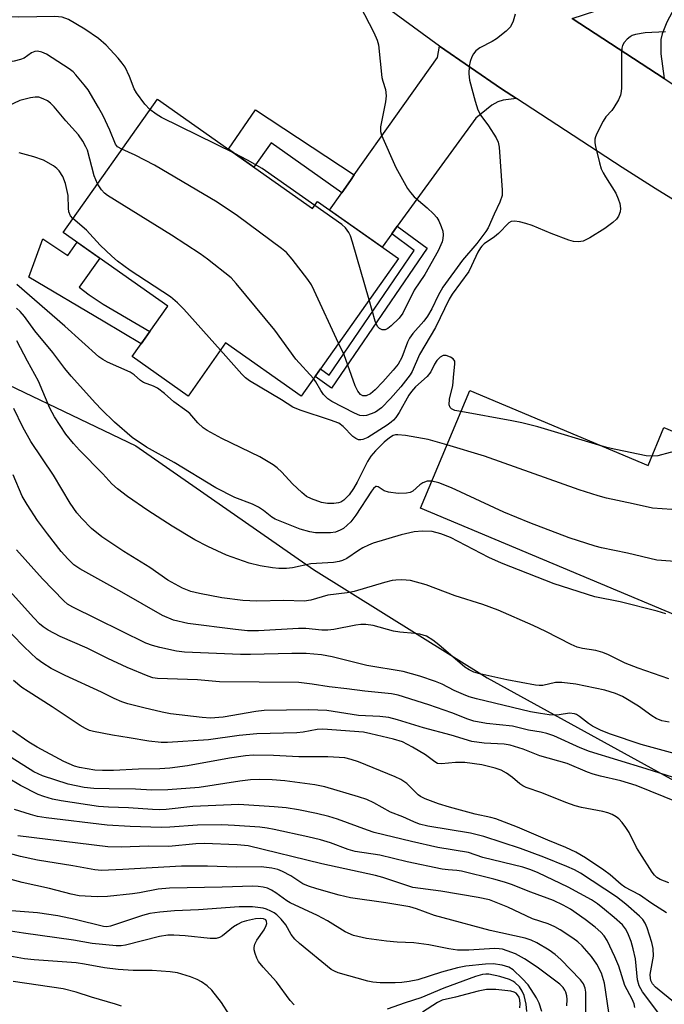
# Model space of a CAD drawing. Units: inches. Extents: x 1261762 to 1267762, y 497454 to 501454.
# Drawn here: x 1262448 to 1262596, y 498359 to 498585 of the extents above; entities that cross this region are included whole.
import ezdxf

# ---------------------------------------------------------------- set-up
doc = ezdxf.new("R2010")
doc.units = ezdxf.units.IN
doc.header["$MEASUREMENT"] = 0
for name, color, linetype in [('BLDG-Footprint', 5, 'Continuous'), ('CULTRL-Pad', 6, 'Continuous'), ('NTRL-Trees', 3, 'Continuous'), ('TRANS-Driveway', 251, 'Continuous'), ('TRANS-Non Street Sidewalk', 7, 'Continuous'), ('TRANS-Road', 130, 'Continuous'), ('Undefined', 1, 'Continuous')]:
    doc.layers.add(name, color=color, linetype=linetype)

msp = doc.modelspace()

# ---------------------------------------------------------------- linework, layer by layer
at = {"layer": 'BLDG-Footprint'}
for points, elevation in [([(1262479.7, 498566.88), (1262515.31, 498541.72), (1262516.44, 498543.33), (1262535, 498530.22), (1262512.67, 498498.62), (1262495.34, 498510.87), (1262486.73, 498498.67), (1262473.9, 498507.73), (1262482.07, 498519.29), (1262458.06, 498536.25)], 329.51), ([(1262551.4, 498499.95), (1262592.33, 498482.75), (1262595.98, 498491.44), (1262613.59, 498484.05), (1262598.59, 498448.34), (1262540.05, 498472.93)], 322.86)]:
    msp.add_lwpolyline(points, close=True, dxfattribs=dict(at, elevation=elevation))
at = {"layer": 'CULTRL-Pad'}
msp.add_lwpolyline([(1262453.42, 498534.77), (1262459.12, 498530.96), (1262461.26, 498533.99), (1262466.46, 498530.31), (1262461.77, 498523.67), (1262464.04, 498521.9), (1262467.22, 498519.79), (1262477.95, 498513.47), (1262475.98, 498510.67), (1262467.22, 498515.83), (1262450.17, 498525.94)], close=True, dxfattribs=at)
at = {"layer": 'NTRL-Trees'}
msp.add_lwpolyline([(1262148.38, 498565.87), (1262221.12, 498559.37), (1262238.88, 498557.78), (1262265.75, 498552.91), (1262309.87, 498537.31), (1262338.75, 498528.66), (1262387.37, 498523.03), (1262432.5, 498507.47), (1262474.75, 498487.25), (1262515.5, 498458.81), (1262555.37, 498433.97), (1262621.37, 498397.72)], dxfattribs=at)
at = {"layer": 'TRANS-Driveway'}
for points in [[(1262613.16, 498615.48), (1262611.63, 498612.61), (1262596.64, 498584.49), (1262595.58, 498581.82), (1262595.25, 498580.55), (1262595.22, 498577.27), (1262596.01, 498571.6), (1262574.92, 498585.36), (1262580.33, 498587.16), (1262582.56, 498588.44), (1262584.24, 498590.01), (1262584.82, 498591.32), (1262585.34, 498593.4), (1262602.35, 498627.38), (1262615.61, 498620.06)], [(1262562.09, 498566.97), (1262559.05, 498566.62), (1262557.8, 498566.26), (1262556.45, 498565.5), (1262552.78, 498562.47), (1262534.76, 498537.66), (1262533.51, 498535.93), (1262531.27, 498532.85), (1262519.2, 498541.38), (1262522.01, 498545.36), (1262523.98, 498548.16), (1262524.89, 498549.44), (1262543.96, 498576.44), (1262544.41, 498579.03), (1262558.68, 498569.19)]]:
    msp.add_lwpolyline(points, close=True, dxfattribs=at)
at = {"layer": 'TRANS-Non Street Sidewalk'}
for points in [[(1262524.89, 498549.44), (1262523.98, 498548.16), (1262522.01, 498545.36), (1262505.77, 498556.83), (1262501.82, 498551.25), (1262496.02, 498555.36), (1262502.23, 498564.39)], [(1262533.51, 498535.93), (1262534.76, 498537.66), (1262541.61, 498532.63), (1262519.65, 498500.47), (1262515.87, 498503.14), (1262517.1, 498504.89), (1262519.11, 498503.47), (1262538.67, 498532.13)]]:
    msp.add_lwpolyline(points, close=True, dxfattribs=at)
at = {"layer": 'TRANS-Road'}
for points in [[(1262601.56, 498541.67), (1262593.92, 498546.33), (1262586.36, 498551.12), (1262562.09, 498566.97), (1262558.68, 498569.19), (1262544.41, 498579.03), (1262521.43, 498595.91)], [(1262574.92, 498585.36), (1262596.01, 498571.6), (1262598.24, 498570.14)]]:
    msp.add_lwpolyline(points, dxfattribs=at)
at = {"layer": 'Undefined'}
for points, elevation in [([(1262526.18, 498588.34), (1262529.35, 498582.18), (1262530.12, 498580.39), (1262530.41, 498579.33), (1262531.22, 498571.82), (1262531.41, 498570.97), (1262532.05, 498569.04), (1262532.23, 498567.62), (1262532.07, 498566.26), (1262530.94, 498560.5), (1262530.94, 498559.41), (1262531.14, 498558.56), (1262534.46, 498551.19), (1262537.13, 498546.33), (1262537.76, 498545.42), (1262538.63, 498544.44), (1262541.65, 498541.88), (1262543.09, 498540.49), (1262543.85, 498539.64), (1262544.3, 498538.92), (1262544.86, 498537.6), (1262545.19, 498536.5), (1262545.26, 498535.68), (1262545.21, 498534.87), (1262545.05, 498534.06), (1262544.17, 498532), (1262541.05, 498526.55), (1262538.65, 498522.96), (1262536.05, 498517.72), (1262535.18, 498516.59), (1262533.36, 498514.79), (1262532.61, 498514.16), (1262531.97, 498513.88), (1262531.27, 498513.88), (1262530.65, 498514.15), (1262530.22, 498514.65), (1262529.69, 498515.89), (1262528.29, 498520.73)], 332), ([(1262477.98, 498564.45), (1262476.8, 498565.7), (1262474.86, 498568.29), (1262474.37, 498569.2), (1262473.27, 498572.03), (1262472.27, 498574.17), (1262471.64, 498575.13), (1262470.7, 498576.23), (1262467.93, 498579.21), (1262466.17, 498580.74), (1262463.05, 498582.89), (1262459.28, 498585.13), (1262457.82, 498585.66), (1262456.14, 498585.84), (1262447.86, 498585.64), (1262443.13, 498585.85), (1262437.38, 498585.77), (1262433.79, 498585.99)], 332), ([(1262561.82, 498586.34), (1262561.32, 498584.72), (1262560.72, 498583.48), (1262559.76, 498582.47), (1262557.54, 498580.67), (1262556.55, 498580.08), (1262553.7, 498578.6), (1262552.78, 498577.91), (1262552.22, 498577.27), (1262551.85, 498576.54), (1262551.49, 498575.48), (1262551.25, 498574.39), (1262551.19, 498572.64), (1262551.34, 498571.19), (1262552.64, 498566.37), (1262553.24, 498564.41), (1262553.92, 498563.12), (1262555.67, 498560.71), (1262557.44, 498558), (1262557.94, 498556.97), (1262558.17, 498555.85), (1262558.86, 498545.91), (1262558.82, 498544.76), (1262558.3, 498543.2), (1262556.96, 498540.45), (1262555.62, 498537.28), (1262555.08, 498536.43), (1262553, 498533.69), (1262549.7, 498529.84), (1262545.23, 498523.67), (1262544.15, 498521.79), (1262542.67, 498518.71), (1262541.67, 498517.04), (1262540.84, 498515.89), (1262538.35, 498513.03), (1262537.59, 498511.98), (1262537.13, 498511.04), (1262535.8, 498507.56), (1262534.96, 498505.97), (1262533.83, 498504.58), (1262531.47, 498501.93), (1262529.71, 498500.12), (1262528.61, 498499.19), (1262527.61, 498498.75), (1262526.88, 498498.75), (1262526.3, 498499.06), (1262525.68, 498499.78), (1262525.11, 498501.05), (1262522.59, 498508.14), (1262521.29, 498510.81)], 330), ([(1262596.33, 498582.28), (1262591.69, 498582.08), (1262589.45, 498581.68), (1262588.66, 498581.43), (1262588.19, 498581.17), (1262587.56, 498580.64), (1262586.85, 498579.82), (1262586.46, 498579.13), (1262586.32, 498578.59), (1262586.23, 498577.16), (1262586.23, 498569.47), (1262586.16, 498568.6), (1262585.97, 498567.76), (1262585.5, 498566.72), (1262584.48, 498564.96), (1262583.97, 498564.26), (1262582.65, 498562.78), (1262582.02, 498561.81), (1262580.55, 498558.97), (1262580.24, 498558.18), (1262580.11, 498557.64), (1262580.14, 498556.81), (1262580.29, 498555.96), (1262581.18, 498552.24), (1262581.59, 498550.88), (1262582, 498549.94), (1262582.54, 498548.99), (1262584.96, 498545.26), (1262585.49, 498543.94), (1262585.83, 498542.85), (1262586, 498541.75), (1262585.9, 498540.97), (1262585.54, 498539.97), (1262585.06, 498539.32), (1262584.23, 498538.55), (1262582.42, 498537.13), (1262578.98, 498534.97), (1262577.45, 498534.22), (1262576.34, 498534.06), (1262575.22, 498534.16), (1262574.12, 498534.48), (1262570.08, 498535.99), (1262565.69, 498537.81), (1262564.29, 498538.3), (1262562.84, 498538.65), (1262561.69, 498538.81), (1262560.89, 498538.75), (1262560.37, 498538.46), (1262558.02, 498535.96), (1262557.11, 498535.25), (1262554.73, 498533.66), (1262554.15, 498533.11), (1262553.83, 498532.68), (1262553.27, 498531.69), (1262551.83, 498528.56), (1262551.15, 498527.3), (1262547.36, 498522.03), (1262546.66, 498520.93), (1262543.5, 498514.43), (1262539.86, 498508.19), (1262538.14, 498504.31), (1262537.72, 498503.54), (1262535.57, 498500.77), (1262533.21, 498498.08), (1262531.14, 498495.94), (1262529.78, 498494.97), (1262528.76, 498494.55), (1262527.71, 498494.24), (1262526.92, 498494.13), (1262526.15, 498494.23), (1262524.9, 498494.75), (1262519.77, 498497.43), (1262518.79, 498498.05), (1262517.82, 498499.04), (1262517.17, 498499.95), (1262516.07, 498501.92), (1262515.55, 498502.69)], 328), ([(1262471.53, 498555.33), (1262470.57, 498555.9), (1262470.07, 498556.49), (1262468.78, 498559.69), (1262467.22, 498563.04), (1262466.2, 498564.92), (1262463.77, 498568.95), (1262462.89, 498570.15), (1262460.98, 498572.46), (1262460.36, 498573.1), (1262459.44, 498573.81), (1262454.25, 498577.16), (1262453.2, 498577.62), (1262452.13, 498577.83), (1262451.59, 498577.79), (1262450.81, 498577.5), (1262449.08, 498576.29), (1262448.25, 498575.92), (1262446.85, 498575.58), (1262443.6, 498575)], 330), ([(1262465.94, 498547.41), (1262465.18, 498549.25), (1262463.64, 498555.12), (1262463.3, 498555.92), (1262462.58, 498557.21), (1262461.56, 498558.62), (1262458.7, 498561.87), (1262456, 498565.09), (1262455.17, 498565.95), (1262454.49, 498566.44), (1262453.5, 498566.95), (1262452.47, 498567.29), (1262451.66, 498567.34), (1262450.58, 498567.18), (1262448.14, 498566.53), (1262445.18, 498565.17), (1262441.59, 498563.85), (1262440.48, 498563.5), (1262439.31, 498563.28)], 328), ([(1262497.31, 498554.44), (1262480.64, 498562.67), (1262479.39, 498563.39), (1262477.98, 498564.45)], 332), ([(1262521.29, 498510.81), (1262515.7, 498522.92), (1262515.03, 498524.22), (1262514.2, 498525.43), (1262510.65, 498530.09), (1262509.31, 498531.62), (1262508.15, 498532.56), (1262498.09, 498540.09), (1262493.44, 498543.17), (1262479.03, 498551.69), (1262474.6, 498553.96), (1262471.53, 498555.33)], 330), ([(1262460.3, 498539.42), (1262459.71, 498540.09), (1262459.35, 498540.98), (1262459.26, 498541.84), (1262459.19, 498544.73), (1262458.6, 498547.49), (1262458.02, 498549.05), (1262457.17, 498550.39), (1262456.63, 498550.94), (1262455.81, 498551.57), (1262453.51, 498552.83), (1262451.32, 498553.6), (1262447.98, 498554.55)], 326), ([(1262515.82, 498542.45), (1262503.75, 498550.89), (1262500.41, 498552.81), (1262497.31, 498554.44)], 332), ([(1262515.55, 498502.69), (1262511.49, 498507.17), (1262506.61, 498513.82), (1262497.79, 498524.49), (1262496.6, 498525.78), (1262491.17, 498530.14), (1262489.52, 498531.33), (1262482.89, 498535.62), (1262468.26, 498544.71), (1262467.58, 498545.23), (1262466.84, 498545.99), (1262465.94, 498547.41)], 328), ([(1262528.29, 498520.73), (1262524.44, 498534.03), (1262523.99, 498535.46), (1262523.64, 498536.23), (1262522.9, 498537.3), (1262522.06, 498538.07), (1262515.82, 498542.45)], 332), ([(1262494.14, 498509.17), (1262485.75, 498518.63), (1262484.33, 498520.11), (1262482.67, 498521.44), (1262473.44, 498527.51), (1262470.53, 498529.61), (1262469.24, 498530.76), (1262466.57, 498533.35), (1262463.43, 498536.73), (1262460.3, 498539.42)], 326), ([(1262546.16, 498487.47), (1262541.82, 498488.67), (1262536.61, 498489.64), (1262534.88, 498489.79), (1262534.32, 498489.73), (1262533.84, 498489.58), (1262532.94, 498489.08), (1262531.75, 498488.1), (1262529.78, 498486.12), (1262528.67, 498484.83), (1262527.9, 498483.65), (1262525.53, 498478.92), (1262524.68, 498477.41), (1262523.68, 498475.95), (1262522.48, 498474.75), (1262521.79, 498474.31), (1262521.28, 498474.15), (1262520.18, 498474), (1262518.76, 498473.97), (1262517.38, 498474.2), (1262515.04, 498475.04), (1262513.94, 498475.64), (1262512.84, 498476.52), (1262510.72, 498478.52), (1262508.24, 498481.21), (1262507.18, 498482.19), (1262506.26, 498482.9), (1262503.22, 498484.7), (1262494.47, 498488.94), (1262491.11, 498490.76), (1262490.19, 498491.41), (1262488.99, 498492.5), (1262487.1, 498494.64), (1262486.48, 498495.23), (1262483.43, 498497.37), (1262481.3, 498499.26), (1262479.74, 498500.45), (1262478.8, 498500.97), (1262476.48, 498501.81), (1262475.79, 498502.24), (1262474.33, 498503.52), (1262473.43, 498504.15), (1262468.22, 498506.48), (1262467.2, 498507.03), (1262466.24, 498507.68), (1262458.43, 498514.74), (1262447.42, 498524.26)], 324), ([(1262542.66, 498479.15), (1262541.59, 498479.13), (1262540.61, 498478.77), (1262539.95, 498478.32), (1262538.36, 498476.83), (1262537.7, 498476.51), (1262536.91, 498476.35), (1262534.97, 498476.33), (1262532.73, 498476.6), (1262531.71, 498476.92), (1262530.38, 498477.83), (1262530.02, 498477.92), (1262529.84, 498477.87), (1262529.31, 498477.46), (1262528.8, 498476.83), (1262525.21, 498471.28), (1262524.08, 498469.81), (1262523.28, 498469), (1262522.41, 498468.28), (1262521.65, 498467.86), (1262520.56, 498467.44), (1262519.44, 498467.28), (1262517.72, 498467.25), (1262516, 498467.29), (1262514.66, 498467.47), (1262512.47, 498468.12), (1262506.72, 498470.43), (1262505.99, 498470.87), (1262504.08, 498472.42), (1262502.93, 498473.19), (1262501.55, 498473.84), (1262497.5, 498475.39), (1262493.11, 498477.62), (1262483.51, 498483.4), (1262477.16, 498486.93), (1262473.89, 498489.17), (1262469.85, 498492.65), (1262466.87, 498495.57), (1262465.45, 498497.07), (1262459.92, 498503.27), (1262458.45, 498505), (1262455.65, 498508.65), (1262451.57, 498513.65), (1262449.17, 498516.96), (1262448.22, 498518.09), (1262447.33, 498518.82)], 322), ([(1262596.43, 498448.66), (1262594.39, 498449.31), (1262585.94, 498451.42), (1262580.1, 498452.55), (1262570.76, 498455.52), (1262558.66, 498460.27), (1262555.81, 498461.6), (1262546.94, 498466.17), (1262544.75, 498467.01), (1262542.8, 498467.57), (1262540.57, 498467.67), (1262538.63, 498467.51), (1262535.66, 498466.78), (1262529.19, 498464.85), (1262528.12, 498464.44), (1262526.83, 498463.81), (1262525.84, 498463.21), (1262523.16, 498461.35), (1262522.2, 498460.9), (1262521.44, 498460.65), (1262520.08, 498460.47), (1262514.93, 498460.13), (1262510.74, 498459.25), (1262509.33, 498459.06), (1262507.58, 498459.06), (1262506.15, 498459.2), (1262503.31, 498459.67), (1262500.72, 498460.3), (1262495.59, 498462.15), (1262491.27, 498464.09), (1262488.28, 498465.67), (1262483.11, 498468.78), (1262477.46, 498472.38), (1262472.84, 498475.57), (1262470.56, 498477.37), (1262469.25, 498478.52), (1262467.15, 498480.83), (1262461.78, 498486.22), (1262460.45, 498487.74), (1262458.71, 498489.95), (1262456.06, 498493.93), (1262455.03, 498495.9), (1262452.4, 498502.12), (1262449.85, 498506.69), (1262447.42, 498511.35)], 320), ([(1262549.36, 498495.09), (1262547.95, 498495.38), (1262547.22, 498495.7), (1262546.87, 498496.04), (1262546.65, 498496.69), (1262546.76, 498497.98), (1262547.53, 498501.12), (1262547.71, 498503.8), (1262547.99, 498505.97), (1262547.94, 498506.66), (1262547.59, 498507.21), (1262546.96, 498507.63), (1262545.99, 498507.98), (1262545.27, 498507.95), (1262544.6, 498507.58), (1262543.84, 498506.84), (1262543.29, 498505.97), (1262542.43, 498504.26), (1262541.64, 498503.16), (1262538.97, 498500.75), (1262538.02, 498499.72), (1262537.43, 498498.84), (1262535.21, 498494.92), (1262534.39, 498493.73), (1262533.87, 498493.12), (1262533.35, 498492.64), (1262532.41, 498491.96), (1262528.03, 498489.17), (1262526.85, 498488.68), (1262526.36, 498488.59), (1262525.89, 498488.61), (1262525.22, 498488.91), (1262524.59, 498489.39), (1262522.37, 498491.7), (1262521.36, 498492.41), (1262519.45, 498493.14), (1262512.44, 498495.45), (1262510.81, 498496.09), (1262508.2, 498497.84), (1262500.85, 498502.16), (1262499.92, 498502.86), (1262499.05, 498503.67), (1262494.14, 498509.17)], 326), ([(1262597.11, 498433.75), (1262590.04, 498436.19), (1262587.09, 498437.34), (1262583.25, 498439.24), (1262581.91, 498439.78), (1262580.35, 498440.21), (1262577.26, 498440.72), (1262576.04, 498441.03), (1262574.69, 498441.63), (1262568.87, 498444.61), (1262565.94, 498446.01), (1262557.94, 498449.51), (1262554.42, 498450.84), (1262548.04, 498452.78), (1262541.4, 498455.3), (1262537.76, 498456.32), (1262535.8, 498456.45), (1262534.41, 498456.41), (1262533.56, 498456.3), (1262531.84, 498455.86), (1262524.86, 498453.81), (1262523.26, 498453.52), (1262518.81, 498452.96), (1262514.89, 498451.81), (1262513.35, 498451.59), (1262508.75, 498451.74), (1262502.5, 498451.58), (1262499.33, 498451.69), (1262494.47, 498452.34), (1262489.34, 498453.31), (1262487.36, 498453.81), (1262485.43, 498454.55), (1262482.06, 498456.4), (1262477.97, 498459.3), (1262471.95, 498463), (1262466.91, 498466.34), (1262464.54, 498468.22), (1262462.35, 498470.54), (1262461.23, 498471.88), (1262459.68, 498474.09), (1262455.82, 498480.49), (1262450.6, 498488.27), (1262448.82, 498491.5), (1262446.76, 498495.78)], 318), ([(1262581.76, 498487.19), (1262567.02, 498491.57), (1262563.36, 498492.54), (1262561.07, 498493.01), (1262549.36, 498495.09)], 326), ([(1262610.52, 498476.74), (1262602.32, 498473.68), (1262599.48, 498472.78), (1262598.61, 498472.64), (1262597.75, 498472.62), (1262593.37, 498472.92), (1262588.94, 498473.94), (1262582.76, 498475.22), (1262580.89, 498475.73), (1262576.53, 498477.17), (1262554.75, 498484.86), (1262546.16, 498487.47)], 324), ([(1262593.2, 498484.83), (1262591.91, 498484.97), (1262584.89, 498486.4), (1262583.19, 498486.78), (1262581.76, 498487.19)], 326), ([(1262607.17, 498486.75), (1262598.82, 498485.99), (1262597.42, 498485.74), (1262594.54, 498484.95), (1262593.2, 498484.83)], 326), ([(1262597.18, 498423.81), (1262595.46, 498424.12), (1262594.16, 498424.64), (1262593.18, 498425.25), (1262590.1, 498427.43), (1262586.44, 498429.71), (1262584.87, 498430.38), (1262582.42, 498431.14), (1262575.75, 498432.5), (1262572.51, 498432.91), (1262571.07, 498432.89), (1262568.15, 498432.21), (1262567.35, 498432.18), (1262566.48, 498432.27), (1262559.88, 498433.5), (1262553.74, 498434.89), (1262552.3, 498435.28), (1262551.22, 498435.77), (1262550.26, 498436.41), (1262544.29, 498441.52), (1262542.92, 498442.6), (1262541.46, 498443.5), (1262539.92, 498444.01), (1262538.78, 498444.17), (1262535.32, 498444.45), (1262533.89, 498444.66), (1262529.19, 498445.98), (1262527.5, 498446.21), (1262526.4, 498446.19), (1262525.25, 498446.06), (1262520.16, 498445.09), (1262518.82, 498444.94), (1262517.47, 498444.93), (1262513.77, 498445.26), (1262512.05, 498445.32), (1262502.92, 498444.76), (1262500.36, 498444.79), (1262497.6, 498445.06), (1262486.7, 498446.47), (1262483.41, 498447.21), (1262480.83, 498448.25), (1262471.53, 498453.64), (1262461.86, 498458.96), (1262460.51, 498459.91), (1262459.11, 498461.26), (1262457.6, 498463), (1262454.45, 498467), (1262452.17, 498470.1), (1262449.77, 498473.76), (1262448.64, 498475.71), (1262446.56, 498480.58)], 316), ([(1262603.7, 498460.51), (1262602.9, 498460.43), (1262601.72, 498460.46), (1262594.34, 498460.95), (1262587.57, 498462.62), (1262581.61, 498463.85), (1262580.18, 498464.23), (1262574.21, 498466.15), (1262565.17, 498469.52), (1262559.24, 498471.98), (1262547.24, 498477.6), (1262544.29, 498478.74), (1262542.66, 498479.15)], 322), ([(1262602.53, 498415.47), (1262590.76, 498418.67), (1262583.67, 498421), (1262581.56, 498421.88), (1262579.56, 498422.87), (1262578.62, 498423.5), (1262576.62, 498425.08), (1262575.91, 498425.51), (1262575.44, 498425.69), (1262574.26, 498425.86), (1262571.89, 498425.48), (1262570.77, 498425.42), (1262569.63, 498425.48), (1262567.65, 498425.75), (1262565.37, 498426.17), (1262552.97, 498429.11), (1262551.27, 498429.58), (1262549.94, 498430.1), (1262547.85, 498431.05), (1262545.04, 498432.51), (1262543.5, 498433.16), (1262539.92, 498434.34), (1262536.07, 498435.39), (1262527.73, 498436.76), (1262519.78, 498438.81), (1262517.34, 498439.25), (1262513.83, 498439.52), (1262510.57, 498439.59), (1262501.05, 498439.32), (1262498.78, 498439.33), (1262485.88, 498439.82), (1262484.06, 498440.06), (1262480.27, 498440.91), (1262478.54, 498441.36), (1262477, 498441.95), (1262460.28, 498450.2), (1262459.05, 498450.9), (1262458.19, 498451.61), (1262453.33, 498456.72), (1262447.37, 498463.32)], 314), ([(1262607.59, 498408.06), (1262591.86, 498413.09), (1262578.89, 498417.08), (1262576.76, 498417.92), (1262570.71, 498420.61), (1262569.11, 498421.19), (1262567.78, 498421.49), (1262564.89, 498421.92), (1262561.24, 498422.84), (1262555.24, 498423.47), (1262552.36, 498424.02), (1262550.95, 498424.47), (1262547.28, 498425.91), (1262542.02, 498427.79), (1262534.98, 498430.01), (1262533.44, 498430.27), (1262527.34, 498430.87), (1262523.16, 498431.45), (1262519.1, 498431.87), (1262515.23, 498432.52), (1262512.19, 498432.9), (1262493.98, 498433.03), (1262488.93, 498433.47), (1262479.75, 498433.82), (1262478.66, 498433.99), (1262477.58, 498434.31), (1262472.75, 498436.31), (1262468.34, 498438.4), (1262463.59, 498440.78), (1262457.36, 498443.44), (1262454.61, 498444.93), (1262453.5, 498445.7), (1262452.65, 498446.4), (1262451.34, 498447.73), (1262444.37, 498455.45)], 312), ([(1262599.23, 498405.37), (1262589.59, 498409.27), (1262586.05, 498410.33), (1262581.4, 498411.37), (1262579.75, 498411.82), (1262578.41, 498412.31), (1262573.73, 498414.27), (1262567.49, 498416.02), (1262563.67, 498417.56), (1262560.7, 498418.47), (1262559.31, 498418.72), (1262554.71, 498419), (1262551.87, 498419.36), (1262547.13, 498420.8), (1262540.77, 498422.46), (1262534.84, 498424.31), (1262532.79, 498424.84), (1262530.74, 498425.08), (1262525.86, 498425.31), (1262518.58, 498426.43), (1262514.44, 498426.62), (1262504.18, 498426.45), (1262502.26, 498426.22), (1262494.78, 498424.95), (1262491.88, 498424.71), (1262489.96, 498424.82), (1262482.69, 498425.73), (1262480.75, 498426.1), (1262476.58, 498427.07), (1262472.9, 498428.01), (1262471.53, 498428.44), (1262469.78, 498429.19), (1262466.84, 498430.66), (1262458.5, 498434.49), (1262455.27, 498436.14), (1262453.39, 498437.36), (1262452.04, 498438.36), (1262449.12, 498441.07), (1262440.54, 498449.79)], 310), ([(1262597.07, 498386.89), (1262595.1, 498387.68), (1262594.36, 498388.1), (1262593.78, 498388.68), (1262593.27, 498389.37), (1262590.4, 498393.76), (1262589.69, 498395.03), (1262588, 498398.41), (1262587.25, 498399.63), (1262586.38, 498400.74), (1262585.62, 498401.56), (1262584.99, 498402.06), (1262584.07, 498402.59), (1262583.07, 498403), (1262581.96, 498403.3), (1262577.02, 498404.19), (1262575.6, 498404.54), (1262573.42, 498405.31), (1262567.96, 498407.53), (1262564.37, 498408.77), (1262563.6, 498409.14), (1262562.92, 498409.59), (1262561.18, 498411.1), (1262559.81, 498412.06), (1262558.59, 498412.75), (1262557.24, 498413.24), (1262554.13, 498414.02), (1262550.25, 498414.54), (1262548.1, 498414.54), (1262544.94, 498414.18), (1262543.99, 498414.33), (1262543.38, 498414.65), (1262542.19, 498415.62), (1262541.24, 498416.28), (1262538.25, 498418.08), (1262535.98, 498419.23), (1262533.9, 498419.91), (1262528.68, 498421.14), (1262527.03, 498421.45), (1262517.69, 498422.21), (1262516.39, 498422.09), (1262513.17, 498421.5), (1262511.71, 498421.32), (1262502.5, 498421.13), (1262498.45, 498420.69), (1262491.39, 498419.72), (1262481.99, 498419.14), (1262480.56, 498419.12), (1262477.7, 498419.4), (1262473.22, 498420.2), (1262469.41, 498420.77), (1262465, 498421.65), (1262464.14, 498421.9), (1262463.15, 498422.34), (1262461.97, 498423), (1262455.53, 498427.31), (1262449.99, 498430.82), (1262448.59, 498431.78), (1262446.65, 498433.39)], 308), ([(1262596.55, 498380), (1262593.16, 498382.15), (1262590.39, 498384.11), (1262587.02, 498385.88), (1262586.15, 498386.53), (1262583.63, 498388.69), (1262582.19, 498389.8), (1262577.97, 498392.62), (1262575.78, 498393.96), (1262573.46, 498395.03), (1262569.33, 498396.66), (1262562.33, 498399.68), (1262557.35, 498401.59), (1262556.24, 498401.92), (1262552.66, 498402.64), (1262546.77, 498404.27), (1262544.18, 498405.05), (1262541.16, 498406.18), (1262540.11, 498406.68), (1262539.52, 498407.09), (1262536.95, 498409.69), (1262535.57, 498410.65), (1262534.24, 498411.26), (1262525.83, 498414.65), (1262524.2, 498415.23), (1262522.69, 498415.57), (1262518.84, 498415.84), (1262512.12, 498415.85), (1262506.34, 498416.15), (1262501.64, 498416.22), (1262499.91, 498416.06), (1262496.25, 498415.5), (1262486.59, 498413.77), (1262482.51, 498413.2), (1262480.24, 498413.09), (1262475.39, 498413.02), (1262469.63, 498412.68), (1262467.07, 498412.68), (1262465.34, 498412.78), (1262463.58, 498413.03), (1262461.83, 498413.35), (1262460.69, 498413.69), (1262458.24, 498414.72), (1262452.11, 498418.01), (1262450.18, 498419.17), (1262446.4, 498421.83)], 306), ([(1262594.58, 498357.2), (1262591.08, 498361.86), (1262590.28, 498363.22), (1262589.88, 498364.6), (1262589.42, 498369.47), (1262588.94, 498371.75), (1262588.43, 498373.44), (1262587.67, 498375.35), (1262587.13, 498376.36), (1262586.42, 498377.21), (1262584.56, 498378.9), (1262582.31, 498380.78), (1262580.68, 498382.06), (1262579.33, 498382.97), (1262573.97, 498385.86), (1262567.09, 498389.18), (1262565.43, 498389.9), (1262563.59, 498390.46), (1262554.43, 498392.74), (1262551.08, 498393.84), (1262544.06, 498395.02), (1262538.05, 498396.38), (1262529.48, 498398.45), (1262527.92, 498398.95), (1262521.05, 498401.53), (1262519.08, 498402.12), (1262516.19, 498402.83), (1262512.1, 498403.68), (1262509.26, 498404.08), (1262506.53, 498404.34), (1262498.35, 498404.89), (1262487.84, 498404.43), (1262481.71, 498403.76), (1262480.09, 498403.65), (1262478.55, 498403.7), (1262473.02, 498404.13), (1262468.46, 498404.26), (1262466.17, 498404.41), (1262457.63, 498405.71), (1262455.6, 498406.11), (1262453.66, 498406.7), (1262452.3, 498407.21), (1262448.28, 498409.22), (1262436.86, 498415.99)], 302), ([(1262598.59, 498359.17), (1262594, 498362.92), (1262593.33, 498363.73), (1262592.97, 498364.47), (1262592.85, 498365.01), (1262592.84, 498365.84), (1262593.55, 498370.05), (1262593.51, 498371.79), (1262593.21, 498373.21), (1262592.12, 498376.54), (1262591.69, 498377.6), (1262591.14, 498378.44), (1262590.39, 498379.21), (1262587.24, 498381.96), (1262585.04, 498383.67), (1262576.83, 498389.09), (1262575.41, 498389.88), (1262573.71, 498390.65), (1262568.39, 498392.8), (1262563.06, 498394.76), (1262554.61, 498397.54), (1262551.53, 498398.28), (1262541.76, 498399.93), (1262539.85, 498400.38), (1262538.59, 498400.86), (1262536.03, 498402.03), (1262533.18, 498403.14), (1262529.39, 498405.27), (1262527.73, 498406.04), (1262525.85, 498406.67), (1262518.11, 498408.91), (1262515.81, 498409.36), (1262508.93, 498410.33), (1262506.06, 498410.55), (1262503.2, 498410.6), (1262501.09, 498410.51), (1262498.58, 498410.24), (1262489.28, 498408.75), (1262482.09, 498408.27), (1262478.43, 498408.2), (1262474.7, 498408.38), (1262468.63, 498408.45), (1262465.13, 498408.59), (1262462.85, 498408.81), (1262459.24, 498409.52), (1262453.29, 498411.49), (1262451.31, 498412.35), (1262446.12, 498415.67)], 304), ([(1262589.3, 498358.26), (1262589.11, 498359.12), (1262588.71, 498360.14), (1262586.99, 498363.34), (1262585.62, 498367.72), (1262584.73, 498369.89), (1262582.91, 498373.67), (1262582.21, 498374.73), (1262581.49, 498375.54), (1262580.18, 498376.68), (1262577.86, 498378.48), (1262574.49, 498380.82), (1262572.86, 498381.78), (1262570.58, 498382.8), (1262565.41, 498384.72), (1262560.97, 498386.48), (1262559.36, 498387.03), (1262556.94, 498387.72), (1262549.49, 498389.54), (1262548.45, 498389.71), (1262546.4, 498389.87), (1262545.03, 498390.06), (1262537.02, 498391.75), (1262530.77, 498393.24), (1262525.12, 498394.06), (1262523.52, 498394.55), (1262519.41, 498396.08), (1262517.12, 498396.73), (1262514.25, 498397.48), (1262506.48, 498399.16), (1262504.9, 498399.45), (1262503.19, 498399.64), (1262497.42, 498400.09), (1262494.5, 498400.21), (1262488.9, 498400.13), (1262482.58, 498399.69), (1262480.54, 498399.63), (1262473.47, 498399.79), (1262468.14, 498400.1), (1262454.15, 498401.85), (1262452.19, 498402.16), (1262450.53, 498402.58), (1262446.92, 498403.71)], 300), ([(1262583.29, 498357.11), (1262582.3, 498363.88), (1262581.63, 498366.17), (1262580.54, 498368.25), (1262579.33, 498369.94), (1262577.21, 498372.41), (1262576.18, 498373.34), (1262575.07, 498374.2), (1262572.16, 498376.11), (1262570.92, 498376.78), (1262569.38, 498377.45), (1262565.83, 498378.63), (1262560.1, 498381.31), (1262555.94, 498382.96), (1262553.32, 498383.56), (1262544.79, 498384.97), (1262538.34, 498385.84), (1262536.95, 498386.24), (1262531.43, 498388.12), (1262529.78, 498388.59), (1262517.47, 498391.23), (1262500.5, 498395.37), (1262498.04, 498395.65), (1262490.39, 498395.9), (1262488.51, 498395.82), (1262482.34, 498395.27), (1262477.62, 498395.34), (1262471.4, 498395.08), (1262468.3, 498395.12), (1262447.67, 498397.65)], 298)]:
    msp.add_lwpolyline(points, dxfattribs=dict(at, elevation=elevation))
for points in [[(1262578.06, 498356.27, 296), (1262578.06, 498360.66, 296), (1262578.03, 498361.82, 296), (1262577.91, 498362.67, 296), (1262577.52, 498363.67, 296), (1262576.85, 498364.6, 296), (1262572.29, 498369.3, 296), (1262571, 498370.47, 296), (1262569.6, 498371.45, 296), (1262566.79, 498373.13, 296), (1262565.51, 498373.75, 296), (1262564.13, 498374.2, 296), (1262556.05, 498375.98, 296), (1262545.26, 498378.83, 296), (1262543.3, 498379.4, 296), (1262539.15, 498380.91, 296), (1262537.61, 498381.39, 296), (1262532.11, 498382.27, 296), (1262524, 498383.43, 296), (1262521.45, 498384.04, 296), (1262516.26, 498385.49, 296), (1262514.39, 498386.12, 296), (1262513.1, 498386.68, 296), (1262510.34, 498388.49, 296), (1262508.41, 498389.53, 296), (1262507.33, 498389.94, 296), (1262505.94, 498390.28, 296), (1262503.49, 498390.58, 296), (1262497.82, 498390.46, 296), (1262491.17, 498390.7, 296), (1262485.23, 498390.74, 296), (1262471.74, 498389.94, 296), (1262466.84, 498389.76, 296), (1262465.3, 498389.91, 296), (1262460.31, 498390.81, 296), (1262452.15, 498392.13, 296), (1262448.26, 498392.9, 296), (1262445.74, 498393.65, 296)], [(1262573.7, 498358.66, 294), (1262573.78, 498360.1, 294), (1262573.67, 498360.96, 294), (1262573.46, 498361.79, 294), (1262573.25, 498362.27, 294), (1262572.87, 498362.85, 294), (1262572.07, 498363.64, 294), (1262566.86, 498367.55, 294), (1262563.97, 498369.44, 294), (1262561.89, 498370.55, 294), (1262560, 498371.3, 294), (1262558.93, 498371.62, 294), (1262558.16, 498371.74, 294), (1262557.05, 498371.79, 294), (1262551.16, 498371.44, 294), (1262548.55, 498371.45, 294), (1262546.56, 498371.75, 294), (1262541.99, 498372.67, 294), (1262538.54, 498373.09, 294), (1262534.74, 498373.27, 294), (1262532.27, 498373.53, 294), (1262527.7, 498374.13, 294), (1262524.71, 498374.82, 294), (1262522.8, 498375.67, 294), (1262518.76, 498378.14, 294), (1262516.47, 498379.37, 294), (1262510.19, 498382.29, 294), (1262509.4, 498382.79, 294), (1262506.91, 498384.63, 294), (1262505.92, 498385.24, 294), (1262504.95, 498385.64, 294), (1262503.95, 498385.92, 294), (1262502.8, 498386.06, 294), (1262501.63, 498386.1, 294), (1262494.58, 498385.87, 294), (1262482.48, 498385.69, 294), (1262479.88, 498385.46, 294), (1262475.62, 498384.6, 294), (1262473.97, 498384.34, 294), (1262468.2, 498383.77, 294), (1262465.89, 498383.66, 294), (1262461.72, 498383.94, 294), (1262459.86, 498384.29, 294), (1262454.93, 498385.57, 294), (1262448.63, 498386.98, 294), (1262445.31, 498387.92, 294)], [(1262567.92, 498357.36, 292), (1262567.36, 498359.24, 292), (1262566.71, 498360.5, 292), (1262564.78, 498363.47, 292), (1262563.43, 498364.94, 292), (1262561.38, 498366.92, 292), (1262560.34, 498367.56, 292), (1262558.84, 498367.97, 292), (1262556.78, 498368.27, 292), (1262554.99, 498368.22, 292), (1262550.53, 498367.75, 292), (1262548.57, 498367.4, 292), (1262544.88, 498366.41, 292), (1262539.47, 498364.65, 292), (1262537.49, 498364.22, 292), (1262535.78, 498363.99, 292), (1262534.24, 498363.91, 292), (1262530.82, 498363.92, 292), (1262529.17, 498364.07, 292), (1262528.03, 498364.33, 292), (1262521.16, 498366.26, 292), (1262520.33, 498366.57, 292), (1262519.59, 498367, 292), (1262512.33, 498372.99, 292), (1262511.24, 498373.98, 292), (1262510.43, 498375.06, 292), (1262509.18, 498377.23, 292), (1262508.11, 498378.55, 292), (1262507.13, 498379.56, 292), (1262506.46, 498380.03, 292), (1262505.74, 498380.4, 292), (1262504.73, 498380.82, 292), (1262503.95, 498381.05, 292), (1262501.52, 498381.36, 292), (1262498.47, 498381.41, 292), (1262489.15, 498380.72, 292), (1262483.64, 498380.48, 292), (1262480.27, 498380.17, 292), (1262477.97, 498379.82, 292), (1262476.24, 498379.4, 292), (1262468.94, 498376.96, 292), (1262468.11, 498376.82, 292), (1262467.29, 498376.84, 292), (1262460.84, 498378.5, 292), (1262456.83, 498379.3, 292), (1262452.2, 498379.98, 292), (1262445.19, 498380.53, 292)], [(1262511.09, 498358.84, 290), (1262510.17, 498359.89, 290), (1262507.03, 498364.19, 290), (1262503.95, 498367.5, 290), (1262502.89, 498368.86, 290), (1262502.5, 498369.61, 290), (1262502.1, 498370.68, 290), (1262501.91, 498371.48, 290), (1262501.88, 498372.02, 290), (1262502.06, 498372.77, 290), (1262502.53, 498373.75, 290), (1262504.23, 498376.09, 290), (1262504.69, 498377.08, 290), (1262504.78, 498377.57, 290), (1262504.75, 498378.02, 290), (1262504.55, 498378.36, 290), (1262504.03, 498378.63, 290), (1262503.35, 498378.71, 290), (1262502.21, 498378.59, 290), (1262500.18, 498378.18, 290), (1262499.1, 498377.82, 290), (1262498.09, 498377.35, 290), (1262497.13, 498376.78, 290), (1262494.64, 498374.72, 290), (1262493.92, 498374.34, 290), (1262493.17, 498374.12, 290), (1262491.78, 498374.08, 290), (1262486.04, 498374.72, 290), (1262483.48, 498374.89, 290), (1262482.12, 498374.87, 290), (1262480.21, 498374.54, 290), (1262472.4, 498372.59, 290), (1262471.34, 498372.43, 290), (1262470.22, 498372.4, 290), (1262464.72, 498372.93, 290), (1262460.47, 498373.75, 290), (1262448.93, 498375.35, 290), (1262441.92, 498376.44, 290)], [(1262497.9, 498353.88, 288), (1262494.42, 498359.38, 288), (1262492.15, 498362.24, 288), (1262491.15, 498363.22, 288), (1262489.81, 498364.19, 288), (1262488.83, 498364.7, 288), (1262487.3, 498365.33, 288), (1262484.33, 498366.19, 288), (1262482.63, 498366.48, 288), (1262478.52, 498366.76, 288), (1262474.12, 498366.74, 288), (1262470.67, 498367.02, 288), (1262467.52, 498367.36, 288), (1262462.93, 498368.22, 288), (1262461.03, 498368.5, 288), (1262451.4, 498369.22, 288), (1262449.16, 498369.47, 288), (1262438.14, 498371.44, 288)], [(1262564.49, 498357.36, 290), (1262564.38, 498359.04, 290), (1262563.86, 498361.02, 290), (1262563.46, 498362.05, 290), (1262562.78, 498362.97, 290), (1262561.76, 498363.97, 290), (1262561.3, 498364.31, 290), (1262560.54, 498364.69, 290), (1262558.29, 498365.37, 290), (1262555.75, 498365.89, 290), (1262555.06, 498365.9, 290), (1262554.3, 498365.81, 290), (1262552.68, 498365.35, 290), (1262545.42, 498362.71, 290), (1262540.14, 498360.49, 290), (1262536.6, 498359.34, 290), (1262532.47, 498357.85, 290)], [(1262471.44, 498358.54, 286), (1262470.08, 498359.02, 286), (1262464.59, 498360.65, 286), (1262461.04, 498361.81, 286), (1262458.05, 498362.58, 286), (1262446.56, 498364.22, 286)], [(1262562.88, 498358.2, 288), (1262562.96, 498359.13, 288), (1262562.89, 498359.94, 288), (1262562.71, 498360.62, 288), (1262562.38, 498361.2, 288), (1262562.03, 498361.54, 288), (1262561.61, 498361.8, 288), (1262560.82, 498362.04, 288), (1262557.41, 498362.37, 288), (1262555.24, 498362.38, 288), (1262553.29, 498362.04, 288), (1262548.14, 498360.65, 288), (1262545.08, 498359.94, 288), (1262544, 498359.41, 288), (1262540.53, 498357.19, 288)]]:
    msp.add_polyline3d(points, dxfattribs=at)

doc.saveas('drawing.dxf')
